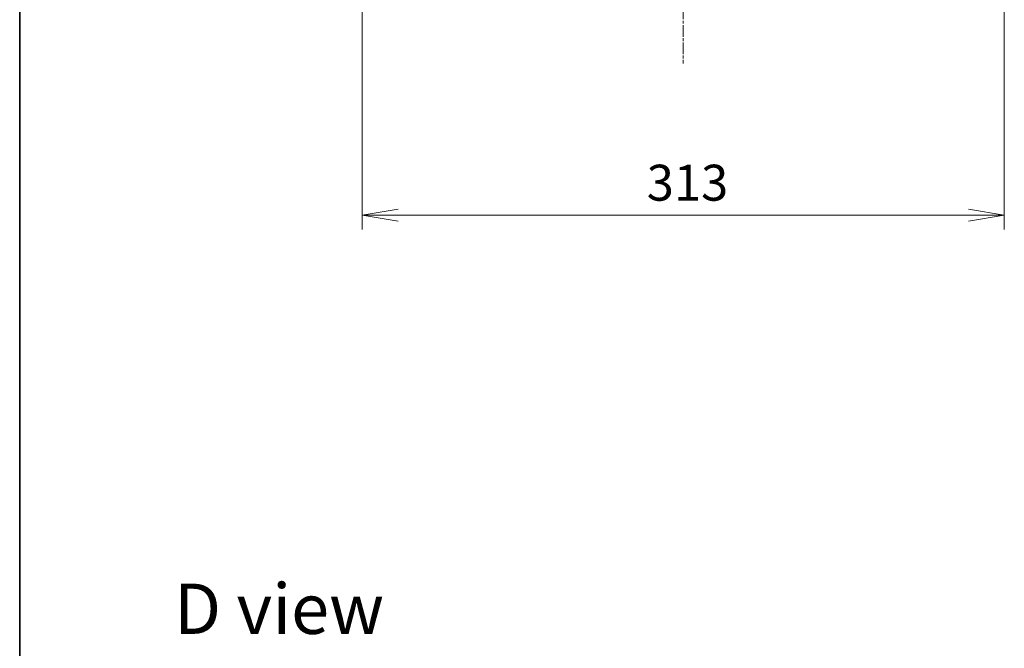
# Model space of a CAD drawing. Units: millimetres. Extents: x 0 to 9248, y 0 to 1967.
# Drawn here: x 987 to 1467, y 1050 to 1356 of the extents above; entities that cross this region are included whole.
import ezdxf

# ---------------------------------------------------------------- set-up
doc = ezdxf.new("R2010")
doc.units = ezdxf.units.MM
doc.linetypes.add('CHAIN', pattern=[0.35429999999999995, 0.2362, -0.0295, 0.0591, -0.0295])
for name, color, linetype, lineweight in [('Border (ISO)', 7, 'Continuous', 35), ('Dimension (ISO)', 7, 'Continuous', 18), ('Dimension (ISO) @ 1', 7, 'Continuous', 18), ('Symbol (ISO)', 7, 'Continuous', 18)]:
    doc.layers.add(name, color=color, linetype=linetype, lineweight=lineweight)
doc.layers.add('Centerline (ISO)', color=7, linetype='Continuous', lineweight=18, true_color=0x80ffff)
doc.styles.add('Note Text (TK)', font='MS PGothic.ttf')
doc.dimstyles.new('Default - Method 1b (TK)', dxfattribs={"dimscale": 2.5, "dimtxt": 2.5, "dimasz": 2.5, "dimexe": 1, "dimexo": 1.5, "dimgap": 1, "dimtad": 1, "dimtoh": 1, "dimrnd": 1e-08, "dimdsep": 46, "dimtxsty": 'Note Text (TK)', "dimblk": 'OPEN', "dimcen": 0.09, "dimdle": 5, "dimclrd": 100, "dimclre": 100, "dimclrt": 7, "dimadec": 1, "dimazin": 1, "dimtfac": 1, "dimtmove": 0, "dimatfit": 3, "dimldrblk": 'OPEN', "dimfxl": 0, "dimtolj": 1, "dimlwd": -1, "dimlwe": -1, "dimarcsym": 0})

# ---------------------------------------------------------------- blocks, each defined once
blk = doc.blocks.new('図面枠 tk図枠')
at = {"layer": 'Border (ISO)'}
blk.add_line((14.49999999999999, 289), (14.50000000000001, 8.000000000000007), dxfattribs=at)
blk = doc.blocks.new('_Open')
at = {"color": 0, "linetype": 'ByBlock', "lineweight": -2}
for p, q in [((-1, 0.1666666666666667), (0, 0)), ((-1, -0.1666666666666667), (0, 0)), ((0, 0), (-1, 0))]:
    blk.add_line(p, q, dxfattribs=at)
blk = doc.blocks.new('*D68')
at = {"layer": 'Defpoints', "color": 0, "transparency": 16777216}
for p in [(1154.394240137934, 1381.979278791544), (1467.394240136567, 1381.979278794421), (1467.394240136567, 1260.963354395093)]:
    blk.add_point(p, dxfattribs=at)
at = {"layer": 'Dimension (ISO)', "color": 100, "transparency": 16777216}
for p, q in [((1154.394240137934, 1371.479278791544), (1154.394240137934, 1253.963354395093)), ((1467.394240136567, 1371.479278794421), (1467.394240136567, 1253.963354395093)), ((1171.894240137934, 1260.963354395093), (1449.894240136567, 1260.963354395093))]:
    blk.add_line(p, q, dxfattribs=at)
at = {"layer": 'Dimension (ISO)', "color": 100, "transparency": 16777216, "xscale": 17.5, "yscale": 17.5, "zscale": 17.5, "rotation": 180}
blk.add_blockref('_Open', (1154.394240137934, 1260.963354395093), dxfattribs=at)
at = {"layer": 'Dimension (ISO)', "color": 100, "transparency": 16777216, "xscale": 17.5, "yscale": 17.5, "zscale": 17.5}
blk.add_blockref('_Open', (1467.394240136567, 1260.963354395093), dxfattribs=at)
at = {"layer": 'Dimension (ISO)', "color": 7, "transparency": 16777216, "insert": (1293.095944682705, 1276.713354395093), "char_height": 17.5, "attachment_point": 4, "style": 'Note Text (TK)'}
blk.add_mtext('\\A1;313', dxfattribs=at)

msp = doc.modelspace()

# ---------------------------------------------------------------- linework, layer by layer
at = {"layer": 'Centerline (ISO)', "linetype": 'CHAIN', "ltscale": 23.99096870422363}
msp.add_line((1310.894240134179, 1803.975003158067), (1310.894240137594, 1334.74143976125), dxfattribs=at)

# ---------------------------------------------------------------- block references
at = {"xscale": 7, "yscale": 7, "zscale": 7}
msp.add_blockref('図面枠 tk図枠', (885.9999999999997, -56.00000000000005), dxfattribs=at)

# ---------------------------------------------------------------- texts
at = {"layer": 'Symbol (ISO)', "color": 7, "insert": (1062.689631356913, 1069.242825863234), "char_height": 24.49999958276749, "attachment_point": 4, "line_spacing_factor": 1.5, "style": 'Note Text (TK)'}
msp.add_mtext('\\fMS PGothic|b0|i0;{\\H24.5000;D view}', dxfattribs=at)

# ---------------------------------------------------------------- dimensions: what is measured, and where the dimension line sits
at = {"layer": 'Dimension (ISO) @ 1', "color": 100, "true_color": 0x00ff3f}
dim = msp.add_linear_dim(base=(1467.394240136567, 1260.963354395093), p1=(1154.394240137934, 1381.979278791544), p2=(1467.394240136567, 1381.979278794421), angle=180, dimstyle='Default - Method 1b (TK)', override={"dimscale": 1, "dimtxt": 17.5, "dimasz": 17.5, "dimexe": 7, "dimexo": 10.5, "dimgap": 7, "dimdec": 2, "dimcen": 0.63, "dimtol": 0, "dimlim": 0, "dimtp": 0, "dimtm": -0, "dimtdec": 2, "dimtix": 0, "dimtofl": 0, "dimtmove": 0, "dimatfit": 1}, dxfattribs=at)
dim.commit()
dim.dimension.update_dxf_attribs({"geometry": '*D68', "text_midpoint": (1310.894240137251, 1260.963354395093), "dimtype": 160})

doc.saveas('drawing.dxf')
